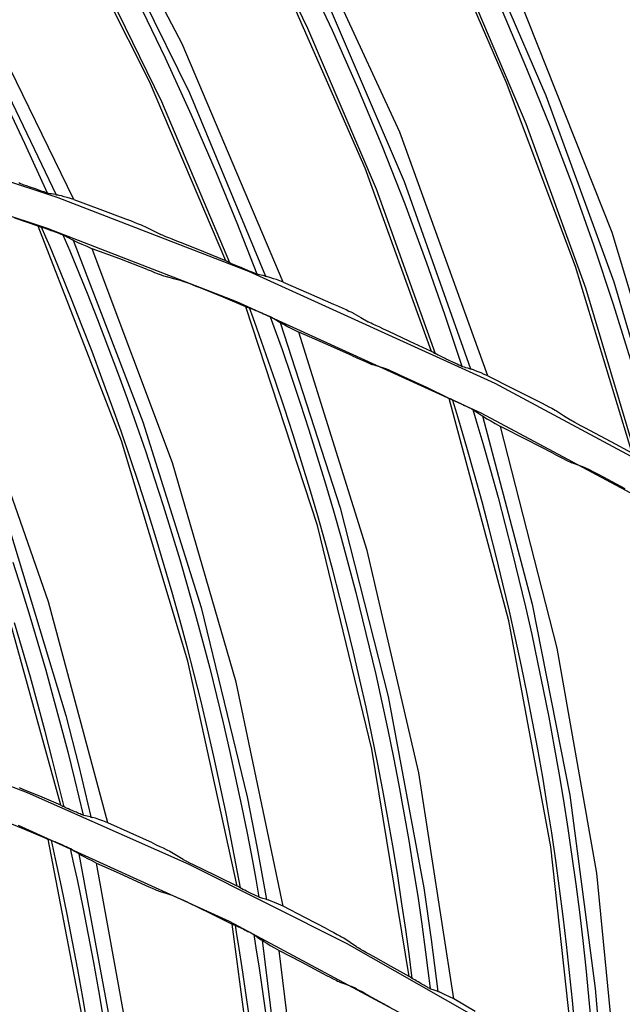
# Model space of a CAD drawing. Units: millimetres. Extents: x 198 to 588, y 165 to 519.
# Drawn here: x 456 to 463, y 440 to 452 of the extents above; entities that cross this region are included whole.
import ezdxf

# ---------------------------------------------------------------- set-up
doc = ezdxf.new("R2010")
doc.units = ezdxf.units.MM
doc.layers.add('TFR-TRI', color=7, linetype='CONTINUOUS', true_color=0xffffff)

msp = doc.modelspace()

# ---------------------------------------------------------------- linework, layer by layer
at = {"layer": 'TFR-TRI', "color": 0, "linetype": 'Continuous'}
for p, q in [((457.605, 451.894), (456.113, 454.721)), ((459.157, 452.084), (458.332, 453.765)), ((460.289, 450.802), (458.952, 453.705)), ((457.202, 451.428), (456.11, 453.589)), ((456.609, 453.487), (457.694, 451.291)), ((457.355, 451.178), (456.405, 453.114)), ((461.35, 452.974), (462.093, 451.256)), ((456.269, 449.972), (454.866, 452.84)), ((459.459, 452.059), (459.131, 452.761)), ((461.85, 450.907), (461.116, 452.63)), ((459.861, 450.358), (458.888, 452.575)), ((461.607, 451.412), (461.125, 452.527)), ((462.91, 449.565), (461.733, 452.537)), ((457.397, 451.718), (457.06, 452.415)), ((459.381, 452.446), (460.345, 450.194)), ((461.86, 451.584), (461.556, 452.296)), ((454.987, 452.242), (456.049, 450.033)), ((460.001, 450.101), (459.157, 452.084)), ((459.773, 451.351), (459.459, 452.059)), ((458.851, 448.955), (457.605, 451.894)), ((457.72, 451.014), (457.397, 451.718)), ((462.15, 450.866), (461.86, 451.584)), ((458.145, 449.215), (457.202, 451.428)), ((462.459, 449.146), (461.607, 451.412)), ((457.694, 451.291), (458.634, 449.028)), ((460.072, 450.637), (459.773, 451.351)), ((455.664, 450.666), (455.374, 451.275)), ((458.192, 449.192), (457.355, 451.178)), ((462.093, 451.256), (462.933, 448.956)), ((458.028, 450.304), (457.72, 451.014)), ((461.375, 447.8), (460.289, 450.802)), ((462.585, 448.881), (461.85, 450.907)), ((462.425, 450.142), (462.15, 450.866)), ((456.073, 449.994), (453.672, 450.79)), ((455.943, 450.052), (455.664, 450.666)), ((460.356, 449.917), (460.072, 450.637)), ((453.556, 450.407), (455.938, 449.618)), ((460.683, 448.098), (459.861, 450.358)), ((458.284, 449.68), (458.028, 450.304)), ((460.345, 450.194), (461.162, 447.884)), ((455.6, 450.172), (455.589, 450.177)), ((455.613, 450.168), (455.6, 450.172)), ((455.633, 450.16), (455.613, 450.168)), ((455.655, 450.152), (455.633, 450.16)), ((455.684, 450.142), (455.655, 450.152)), ((455.715, 450.131), (455.684, 450.142)), ((455.727, 450.127), (455.715, 450.131)), ((455.74, 450.122), (455.727, 450.127)), ((455.768, 450.112), (455.74, 450.122)), ((455.796, 450.103), (455.768, 450.112)), ((455.815, 450.096), (455.796, 450.103)), ((455.835, 450.089), (455.815, 450.096)), ((455.845, 450.085), (455.835, 450.089)), ((455.855, 450.082), (455.845, 450.085)), ((455.878, 450.073), (455.855, 450.082)), ((455.901, 450.066), (455.878, 450.073)), ((455.917, 450.06), (455.901, 450.066)), ((460.729, 448.071), (460.001, 450.101)), ((462.684, 449.412), (462.425, 450.142)), ((455.931, 450.056), (455.917, 450.06)), ((455.94, 450.053), (455.931, 450.056)), ((455.947, 450.051), (455.94, 450.053)), ((455.952, 450.049), (455.947, 450.051)), ((455.955, 450.048), (455.952, 450.049)), ((455.974, 450.045), (455.955, 450.048)), ((455.992, 450.042), (455.974, 450.045)), ((456.017, 450.038), (455.992, 450.042)), ((456.042, 450.034), (456.017, 450.038)), ((456.042, 450.034), (456.051, 450.033)), ((456.051, 450.033), (456.062, 450.03)), ((456.087, 450.024), (456.062, 450.03)), ((458.426, 449.084), (456.073, 449.994)), ((456.116, 450.017), (456.087, 450.024)), ((456.148, 450.008), (456.116, 450.017)), ((456.185, 449.997), (456.148, 450.008)), ((456.226, 449.985), (456.185, 449.997)), ((456.269, 449.972), (456.226, 449.985)), ((456.269, 449.972), (456.588, 449.855)), ((456.588, 449.855), (456.906, 449.735)), ((460.625, 449.19), (460.356, 449.917)), ((455.827, 449.643), (455.538, 449.745)), ((456.906, 449.735), (456.965, 449.713)), ((456.965, 449.713), (457.022, 449.691)), ((456.854, 446.996), (455.827, 449.643)), ((455.827, 449.643), (455.839, 449.641)), ((455.839, 449.641), (455.851, 449.638)), ((455.851, 449.638), (455.856, 449.637)), ((455.856, 449.637), (455.863, 449.635)), ((455.863, 449.635), (455.872, 449.632)), ((455.923, 449.51), (455.87, 449.632)), ((455.872, 449.632), (455.882, 449.628)), ((455.882, 449.628), (455.901, 449.622)), ((455.901, 449.622), (455.921, 449.615)), ((455.921, 449.615), (455.948, 449.606)), ((455.938, 449.618), (458.273, 448.715)), ((455.948, 449.606), (455.976, 449.596)), ((455.976, 449.596), (455.98, 449.594)), ((455.98, 449.594), (455.984, 449.593)), ((455.984, 449.593), (456.004, 449.586)), ((456.004, 449.586), (456.024, 449.578)), ((456.024, 449.578), (456.048, 449.57)), ((457.022, 449.691), (457.062, 449.674)), ((457.062, 449.674), (457.099, 449.66)), ((457.099, 449.66), (457.123, 449.65)), ((457.123, 449.65), (457.142, 449.642)), ((457.142, 449.642), (457.152, 449.637)), ((457.152, 449.637), (457.159, 449.634)), ((457.159, 449.634), (457.251, 449.587)), ((457.251, 449.587), (457.343, 449.541)), ((458.529, 449.052), (458.284, 449.68)), ((455.975, 449.388), (455.923, 449.51)), ((456.048, 449.57), (456.071, 449.561)), ((456.071, 449.561), (456.091, 449.554)), ((456.091, 449.554), (456.109, 449.547)), ((456.109, 449.547), (456.122, 449.542)), ((456.122, 449.542), (456.132, 449.538)), ((456.132, 449.538), (456.139, 449.535)), ((456.133, 449.538), (456.217, 449.339)), ((456.139, 449.535), (456.144, 449.533)), ((456.144, 449.533), (456.145, 449.532)), ((456.145, 449.532), (456.146, 449.532)), ((456.146, 449.532), (456.198, 449.504)), ((456.198, 449.504), (456.25, 449.477)), ((456.261, 449.471), (456.25, 449.477)), ((456.258, 449.473), (457.121, 447.232)), ((456.274, 449.465), (456.261, 449.471)), ((456.274, 449.465), (456.316, 449.445)), ((457.35, 449.538), (457.343, 449.541)), ((457.36, 449.533), (457.35, 449.538)), ((457.38, 449.525), (457.36, 449.533)), ((457.403, 449.515), (457.38, 449.525)), ((457.439, 449.5), (457.403, 449.515)), ((457.48, 449.483), (457.439, 449.5)), ((457.537, 449.46), (457.48, 449.483)), ((457.597, 449.437), (457.537, 449.46)), ((463.832, 446.509), (462.91, 449.565)), ((456.109, 449.067), (455.975, 449.388)), ((456.217, 449.339), (456.3, 449.14)), ((456.316, 449.445), (456.367, 449.422)), ((456.367, 449.422), (456.427, 449.396)), ((456.427, 449.396), (456.494, 449.367)), ((457.484, 446.725), (456.494, 449.367)), ((456.834, 449.24), (456.494, 449.367)), ((457.871, 449.327), (457.597, 449.437)), ((462.929, 448.678), (462.684, 449.412)), ((457.173, 449.11), (456.834, 449.24)), ((458.145, 449.215), (457.871, 449.327)), ((458.159, 449.208), (458.145, 449.215)), ((456.3, 449.14), (456.431, 448.818)), ((457.173, 449.11), (457.22, 449.092)), ((457.22, 449.092), (457.265, 449.074)), ((458.172, 449.201), (458.159, 449.208)), ((458.177, 449.199), (458.172, 449.201)), ((458.183, 449.196), (458.177, 449.199)), ((458.194, 449.191), (458.183, 449.196)), ((458.206, 449.186), (458.194, 449.191)), ((458.226, 449.177), (458.206, 449.186)), ((458.248, 449.168), (458.226, 449.177)), ((458.277, 449.156), (458.248, 449.168)), ((458.306, 449.143), (458.277, 449.156)), ((458.318, 449.138), (458.306, 449.143)), ((458.331, 449.133), (458.318, 449.138)), ((458.358, 449.122), (458.331, 449.133)), ((458.385, 449.111), (458.358, 449.122)), ((458.405, 449.103), (458.385, 449.111)), ((458.424, 449.095), (458.405, 449.103)), ((458.433, 449.091), (458.424, 449.095)), ((458.443, 449.087), (458.433, 449.091)), ((460.848, 448.554), (460.625, 449.19)), ((463.158, 446.844), (462.459, 449.146)), ((456.24, 448.745), (456.109, 449.067)), ((457.265, 449.074), (457.308, 449.058)), ((457.308, 449.058), (457.346, 449.044)), ((457.346, 449.044), (457.372, 449.034)), ((457.372, 449.034), (457.393, 449.027)), ((457.393, 449.027), (457.409, 449.022)), ((457.409, 449.022), (457.418, 449.019)), ((457.499, 448.997), (457.418, 449.019)), ((457.58, 448.976), (457.499, 448.997)), ((457.59, 448.973), (457.58, 448.976)), ((457.605, 448.968), (457.59, 448.973)), ((461.469, 447.702), (458.426, 449.084)), ((458.467, 449.077), (458.443, 449.087)), ((458.489, 449.068), (458.467, 449.077)), ((458.504, 449.062), (458.489, 449.068)), ((458.518, 449.056), (458.504, 449.062)), ((458.527, 449.053), (458.518, 449.056)), ((458.533, 449.051), (458.527, 449.053)), ((458.539, 449.049), (458.533, 449.051)), ((458.542, 449.048), (458.539, 449.049)), ((458.56, 449.044), (458.542, 449.048)), ((458.579, 449.04), (458.56, 449.044)), ((458.603, 449.035), (458.579, 449.04)), ((458.628, 449.029), (458.603, 449.035)), ((458.628, 449.029), (458.636, 449.027)), ((458.636, 449.027), (458.647, 449.024)), ((458.672, 449.017), (458.647, 449.024)), ((458.7, 449.008), (458.672, 449.017)), ((458.733, 448.997), (458.7, 449.008)), ((458.769, 448.985), (458.733, 448.997)), ((458.809, 448.97), (458.769, 448.985)), ((458.851, 448.955), (458.809, 448.97)), ((457.627, 448.96), (457.605, 448.968)), ((457.652, 448.951), (457.627, 448.96)), ((457.691, 448.936), (457.652, 448.951)), ((457.733, 448.919), (457.691, 448.936)), ((457.778, 448.902), (457.733, 448.919)), ((457.825, 448.883), (457.778, 448.902)), ((458.109, 448.768), (457.825, 448.883)), ((458.851, 448.955), (459.163, 448.82)), ((463.202, 446.816), (462.585, 448.881)), ((462.933, 448.956), (463.623, 446.605)), ((456.368, 448.421), (456.24, 448.745)), ((456.431, 448.818), (456.559, 448.494)), ((458.392, 448.651), (458.109, 448.768)), ((459.163, 448.82), (459.474, 448.684)), ((458.273, 448.715), (461.292, 447.343)), ((459.274, 445.952), (458.392, 448.651)), ((458.392, 448.651), (458.404, 448.647)), ((458.404, 448.647), (458.415, 448.644)), ((458.415, 448.644), (458.42, 448.642)), ((458.42, 448.642), (458.427, 448.64)), ((458.427, 448.64), (458.436, 448.637)), ((458.48, 448.512), (458.434, 448.637)), ((458.436, 448.637), (458.446, 448.633)), ((458.446, 448.633), (458.464, 448.625)), ((458.464, 448.625), (458.484, 448.617)), ((458.484, 448.617), (458.511, 448.606)), ((458.511, 448.606), (458.538, 448.595)), ((459.474, 448.684), (459.532, 448.658)), ((459.532, 448.658), (459.587, 448.633)), ((459.587, 448.633), (459.627, 448.615)), ((459.627, 448.615), (459.663, 448.598)), ((463.159, 447.938), (462.929, 448.678)), ((456.559, 448.494), (456.684, 448.17)), ((458.526, 448.387), (458.48, 448.512)), ((458.538, 448.595), (458.542, 448.593)), ((458.542, 448.593), (458.545, 448.592)), ((458.545, 448.592), (458.566, 448.583)), ((458.566, 448.583), (458.586, 448.575)), ((458.586, 448.575), (458.609, 448.565)), ((458.609, 448.565), (458.632, 448.555)), ((458.632, 448.555), (458.651, 448.547)), ((458.651, 448.547), (458.669, 448.539)), ((458.669, 448.539), (458.681, 448.533)), ((458.681, 448.533), (458.691, 448.529)), ((458.691, 448.529), (458.697, 448.526)), ((458.692, 448.528), (458.765, 448.325)), ((458.697, 448.526), (458.702, 448.523)), ((458.702, 448.523), (458.704, 448.522)), ((458.704, 448.522), (458.705, 448.522)), ((458.705, 448.522), (458.755, 448.492)), ((458.755, 448.492), (458.806, 448.461)), ((459.663, 448.598), (459.686, 448.587)), ((459.686, 448.587), (459.705, 448.578)), ((459.705, 448.578), (459.715, 448.573)), ((459.715, 448.573), (459.722, 448.569)), ((459.722, 448.569), (459.811, 448.518)), ((459.811, 448.518), (459.9, 448.466)), ((461.058, 447.914), (460.848, 448.554)), ((456.493, 448.097), (456.368, 448.421)), ((458.642, 448.059), (458.526, 448.387)), ((458.816, 448.455), (458.806, 448.461)), ((458.813, 448.457), (459.553, 446.172)), ((458.828, 448.448), (458.816, 448.455)), ((458.828, 448.448), (458.87, 448.426)), ((458.87, 448.426), (458.919, 448.4)), ((458.919, 448.4), (458.977, 448.371)), ((458.977, 448.371), (459.043, 448.338)), ((459.907, 448.462), (459.9, 448.466)), ((459.917, 448.457), (459.907, 448.462)), ((459.936, 448.448), (459.917, 448.457)), ((459.958, 448.437), (459.936, 448.448)), ((459.994, 448.42), (459.958, 448.437)), ((460.034, 448.401), (459.994, 448.42)), ((460.09, 448.375), (460.034, 448.401)), ((460.148, 448.348), (460.09, 448.375)), ((458.765, 448.325), (458.837, 448.122)), ((459.888, 445.646), (459.043, 448.338)), ((459.375, 448.193), (459.043, 448.338)), ((460.416, 448.224), (460.148, 448.348)), ((456.684, 448.17), (456.806, 447.844)), ((458.837, 448.122), (458.95, 447.793)), ((459.707, 448.045), (459.375, 448.193)), ((460.683, 448.098), (460.416, 448.224)), ((456.615, 447.771), (456.493, 448.097)), ((458.756, 447.73), (458.642, 448.059)), ((459.707, 448.045), (459.753, 448.024)), ((459.753, 448.024), (459.797, 448.004)), ((459.797, 448.004), (459.839, 447.986)), ((460.697, 448.09), (460.683, 448.098)), ((460.71, 448.082), (460.697, 448.09)), ((460.714, 448.08), (460.71, 448.082)), ((460.72, 448.076), (460.714, 448.08)), ((460.731, 448.071), (460.72, 448.076)), ((460.743, 448.065), (460.731, 448.071)), ((460.762, 448.055), (460.743, 448.065)), ((460.783, 448.045), (460.762, 448.055)), ((460.811, 448.031), (460.783, 448.045)), ((460.84, 448.017), (460.811, 448.031)), ((460.852, 448.012), (460.84, 448.017)), ((460.864, 448.006), (460.852, 448.012)), ((460.891, 447.993), (460.864, 448.006)), ((459.839, 447.986), (459.877, 447.97)), ((459.877, 447.97), (459.901, 447.959)), ((459.901, 447.959), (459.923, 447.95)), ((459.923, 447.95), (459.937, 447.944)), ((459.937, 447.944), (459.947, 447.94)), ((460.027, 447.915), (459.947, 447.94)), ((460.106, 447.89), (460.027, 447.915)), ((460.116, 447.886), (460.106, 447.89)), ((460.131, 447.88), (460.116, 447.886)), ((460.152, 447.871), (460.131, 447.88)), ((460.918, 447.98), (460.891, 447.993)), ((460.936, 447.971), (460.918, 447.98)), ((460.955, 447.962), (460.936, 447.971)), ((460.964, 447.958), (460.955, 447.962)), ((460.974, 447.953), (460.964, 447.958)), ((460.997, 447.942), (460.974, 447.953)), ((461.019, 447.932), (460.997, 447.942)), ((461.034, 447.925), (461.019, 447.932)), ((461.047, 447.919), (461.034, 447.925)), ((461.055, 447.915), (461.047, 447.919)), ((461.062, 447.912), (461.055, 447.915)), ((461.067, 447.91), (461.062, 447.912)), ((461.07, 447.909), (461.067, 447.91)), ((461.088, 447.904), (461.07, 447.909)), ((461.107, 447.899), (461.088, 447.904)), ((461.131, 447.893), (461.107, 447.899)), ((461.155, 447.886), (461.131, 447.893)), ((461.155, 447.886), (461.164, 447.883)), ((461.164, 447.883), (461.174, 447.88)), ((461.198, 447.871), (461.174, 447.88)), ((456.734, 447.444), (456.615, 447.771)), ((456.806, 447.844), (456.925, 447.517)), ((458.95, 447.793), (459.061, 447.463)), ((460.177, 447.86), (460.152, 447.871)), ((460.214, 447.843), (460.177, 447.86)), ((460.256, 447.825), (460.214, 447.843)), ((460.3, 447.804), (460.256, 447.825)), ((460.346, 447.783), (460.3, 447.804)), ((460.623, 447.653), (460.346, 447.783)), ((461.226, 447.861), (461.198, 447.871)), ((461.258, 447.848), (461.226, 447.861)), ((461.293, 447.834), (461.258, 447.848)), ((461.332, 447.817), (461.293, 447.834)), ((461.375, 447.8), (461.332, 447.817)), ((461.375, 447.8), (461.679, 447.648)), ((455.956, 445.012), (455.024, 447.672)), ((458.866, 447.401), (458.756, 447.73)), ((460.899, 447.52), (460.623, 447.653)), ((464.409, 446.127), (461.469, 447.702)), ((461.679, 447.648), (461.982, 447.495)), ((456.925, 447.517), (457.041, 447.189)), ((461.634, 444.777), (460.899, 447.52)), ((460.899, 447.52), (460.911, 447.517)), ((460.911, 447.517), (460.922, 447.513)), ((460.922, 447.513), (460.927, 447.511)), ((456.85, 447.116), (456.734, 447.444)), ((458.973, 447.07), (458.866, 447.401)), ((459.061, 447.463), (459.168, 447.132)), ((460.927, 447.511), (460.934, 447.508)), ((460.934, 447.508), (460.942, 447.504)), ((460.98, 447.377), (460.941, 447.505)), ((460.942, 447.504), (460.952, 447.5)), ((460.952, 447.5), (460.97, 447.491)), ((460.97, 447.491), (460.989, 447.482)), ((460.989, 447.482), (461.015, 447.47)), ((461.015, 447.47), (461.042, 447.457)), ((461.042, 447.457), (461.046, 447.455)), ((461.046, 447.455), (461.049, 447.453)), ((461.049, 447.453), (461.069, 447.444)), ((461.069, 447.444), (461.088, 447.434)), ((461.088, 447.434), (461.111, 447.423)), ((461.111, 447.423), (461.133, 447.412)), ((461.133, 447.412), (461.152, 447.403)), ((461.152, 447.403), (461.169, 447.394)), ((461.169, 447.394), (461.181, 447.388)), ((461.982, 447.495), (462.038, 447.466)), ((462.038, 447.466), (462.092, 447.438)), ((462.092, 447.438), (462.131, 447.418)), ((462.131, 447.418), (462.166, 447.399)), ((462.166, 447.399), (462.188, 447.387)), ((461.019, 447.25), (460.98, 447.377)), ((461.181, 447.388), (461.191, 447.383)), ((461.191, 447.383), (461.198, 447.379)), ((461.192, 447.382), (461.254, 447.175)), ((461.198, 447.379), (461.202, 447.377)), ((461.202, 447.377), (461.204, 447.376)), ((461.204, 447.376), (461.204, 447.375)), ((461.204, 447.375), (461.253, 447.342)), ((461.253, 447.342), (461.302, 447.309)), ((461.292, 447.343), (464.209, 445.781)), ((461.312, 447.302), (461.302, 447.309)), ((461.309, 447.304), (461.925, 444.983)), ((461.324, 447.295), (461.312, 447.302)), ((461.324, 447.295), (461.364, 447.27)), ((461.364, 447.27), (461.412, 447.242)), ((462.188, 447.387), (462.206, 447.377)), ((462.206, 447.377), (462.216, 447.371)), ((462.216, 447.371), (462.223, 447.367)), ((462.223, 447.367), (462.309, 447.311)), ((462.309, 447.311), (462.395, 447.255)), ((457.041, 447.189), (457.154, 446.86)), ((457.121, 447.232), (457.838, 444.94)), ((461.117, 446.916), (461.019, 447.25)), ((461.254, 447.175), (461.315, 446.968)), ((461.412, 447.242), (461.469, 447.21)), ((461.469, 447.21), (461.532, 447.174)), ((462.231, 444.439), (461.532, 447.174)), ((461.856, 447.01), (461.532, 447.174)), ((462.402, 447.251), (462.395, 447.255)), ((462.412, 447.245), (462.402, 447.251)), ((462.43, 447.235), (462.412, 447.245)), ((462.452, 447.222), (462.43, 447.235)), ((462.487, 447.203), (462.452, 447.222)), ((462.525, 447.183), (462.487, 447.203)), ((462.58, 447.154), (462.525, 447.183)), ((462.636, 447.123), (462.58, 447.154)), ((456.963, 446.787), (456.85, 447.116)), ((459.078, 446.738), (458.973, 447.07)), ((459.168, 447.132), (459.272, 446.8)), ((462.897, 446.985), (462.636, 447.123)), ((457.674, 444.28), (456.854, 446.996)), ((461.213, 446.581), (461.117, 446.916)), ((461.315, 446.968), (461.41, 446.634)), ((462.179, 446.845), (461.856, 447.01)), ((463.158, 446.844), (462.897, 446.985)), ((457.073, 446.457), (456.963, 446.787)), ((457.154, 446.86), (457.264, 446.53)), ((459.272, 446.8), (459.373, 446.468)), ((462.179, 446.845), (462.224, 446.822)), ((462.224, 446.822), (462.267, 446.799)), ((462.267, 446.799), (462.308, 446.779)), ((458.27, 444.019), (457.484, 446.725)), ((459.179, 446.405), (459.078, 446.738)), ((462.308, 446.779), (462.345, 446.76)), ((462.345, 446.76), (462.369, 446.748)), ((462.369, 446.748), (462.39, 446.738)), ((462.39, 446.738), (462.404, 446.731)), ((462.404, 446.731), (462.414, 446.727)), ((462.492, 446.698), (462.414, 446.727)), ((462.57, 446.668), (462.492, 446.698)), ((462.579, 446.664), (462.57, 446.668)), ((462.594, 446.657), (462.579, 446.664)), ((461.305, 446.246), (461.213, 446.581)), ((461.41, 446.634), (461.503, 446.298)), ((462.614, 446.647), (462.594, 446.657)), ((462.638, 446.635), (462.614, 446.647)), ((462.675, 446.616), (462.638, 446.635)), ((462.716, 446.595), (462.675, 446.616)), ((462.759, 446.572), (462.716, 446.595)), ((462.803, 446.548), (462.759, 446.572)), ((463.073, 446.403), (462.803, 446.548)), ((457.179, 446.126), (457.073, 446.457)), ((457.264, 446.53), (457.37, 446.199)), ((459.373, 446.468), (459.471, 446.134)), ((459.277, 446.071), (459.179, 446.405)), ((461.503, 446.298), (461.592, 445.962)), ((457.37, 446.199), (457.474, 445.867)), ((461.395, 445.91), (461.305, 446.246)), ((457.283, 445.793), (457.179, 446.126)), ((459.372, 445.736), (459.277, 446.071)), ((459.471, 446.134), (459.566, 445.799)), ((459.553, 446.172), (460.145, 443.845)), ((459.946, 443.195), (459.274, 445.952)), ((461.592, 445.962), (461.678, 445.625)), ((455.474, 445.908), (456.167, 443.608)), ((457.474, 445.867), (457.574, 445.534)), ((461.481, 445.573), (461.395, 445.91)), ((457.383, 445.46), (457.283, 445.793)), ((459.463, 445.401), (459.372, 445.736)), ((459.566, 445.799), (459.658, 445.464)), ((460.527, 442.902), (459.888, 445.646)), ((461.563, 445.235), (461.481, 445.573)), ((461.678, 445.625), (461.761, 445.287)), ((455.516, 445.499), (455.622, 445.168)), ((457.48, 445.126), (457.383, 445.46)), ((457.574, 445.534), (457.672, 445.2)), ((459.658, 445.464), (459.747, 445.127)), ((459.552, 445.064), (459.463, 445.401)), ((456.106, 442.503), (455.347, 445.24)), ((461.643, 444.896), (461.563, 445.235)), ((461.761, 445.287), (461.841, 444.949)), ((455.622, 445.168), (455.724, 444.835)), ((457.574, 444.791), (457.48, 445.126)), ((457.672, 445.2), (457.766, 444.865)), ((459.747, 445.127), (459.832, 444.79)), ((456.687, 442.286), (455.956, 445.012)), ((459.637, 444.727), (459.552, 445.064)), ((461.925, 444.983), (462.39, 442.627)), ((457.766, 444.865), (457.857, 444.529)), ((457.838, 444.94), (458.405, 442.606)), ((461.72, 444.557), (461.643, 444.896)), ((461.841, 444.949), (461.918, 444.609)), ((455.635, 444.418), (455.536, 444.751)), ((455.724, 444.835), (455.824, 444.502)), ((457.665, 444.455), (457.574, 444.791)), ((459.719, 444.389), (459.637, 444.727)), ((459.832, 444.79), (459.914, 444.452)), ((462.156, 441.988), (461.634, 444.777)), ((461.918, 444.609), (461.991, 444.269)), ((455.824, 444.502), (455.921, 444.168)), ((457.857, 444.529), (457.945, 444.192)), ((461.793, 444.217), (461.72, 444.557)), ((455.732, 444.084), (455.635, 444.418)), ((457.752, 444.119), (457.665, 444.455)), ((459.798, 444.05), (459.719, 444.389)), ((459.914, 444.452), (459.993, 444.113)), ((462.72, 441.664), (462.231, 444.439)), ((458.283, 441.506), (457.674, 444.28)), ((461.991, 444.269), (462.061, 443.929)), ((455.921, 444.168), (456.014, 443.833)), ((457.837, 443.781), (457.752, 444.119)), ((457.945, 444.192), (458.029, 443.855)), ((459.993, 444.113), (460.069, 443.774)), ((461.863, 443.876), (461.793, 444.217)), ((455.825, 443.748), (455.732, 444.084)), ((458.852, 441.257), (458.27, 444.019)), ((459.874, 443.711), (459.798, 444.05)), ((461.93, 443.535), (461.863, 443.876)), ((462.061, 443.929), (462.128, 443.587)), ((455.915, 443.412), (455.825, 443.748)), ((456.014, 443.833), (456.104, 443.497)), ((457.918, 443.443), (457.837, 443.781)), ((458.029, 443.855), (458.111, 443.517)), ((460.069, 443.774), (460.142, 443.433)), ((460.145, 443.845), (460.585, 441.483)), ((452.986, 443.68), (455.692, 442.661)), ((459.946, 443.37), (459.874, 443.711)), ((456.167, 443.608), (456.328, 442.985)), ((458.111, 443.517), (458.189, 443.178)), ((461.994, 443.193), (461.93, 443.535)), ((462.128, 443.587), (462.192, 443.245)), ((456.002, 443.075), (455.915, 443.412)), ((456.104, 443.497), (456.192, 443.16)), ((457.996, 443.104), (457.918, 443.443)), ((460.142, 443.433), (460.211, 443.093)), ((460.015, 443.029), (459.946, 443.37)), ((456.192, 443.16), (456.276, 442.822)), ((458.189, 443.178), (458.264, 442.838)), ((460.404, 440.392), (459.946, 443.195)), ((462.054, 442.85), (461.994, 443.193)), ((462.192, 443.245), (462.253, 442.903)), ((456.076, 442.779), (456.002, 443.075)), ((458.071, 442.764), (457.996, 443.104)), ((460.081, 442.688), (460.015, 443.029)), ((460.211, 443.093), (460.278, 442.751)), ((456.328, 442.985), (456.478, 442.358)), ((460.958, 440.113), (460.527, 442.902)), ((462.253, 442.903), (462.31, 442.559)), ((456.147, 442.481), (456.076, 442.779)), ((456.276, 442.822), (456.329, 442.602)), ((458.264, 442.838), (458.336, 442.497)), ((462.111, 442.507), (462.054, 442.85)), ((455.643, 442.698), (455.597, 442.717)), ((455.875, 442.601), (455.643, 442.698)), ((455.692, 442.661), (457.688, 441.777)), ((458.142, 442.423), (458.071, 442.764)), ((460.144, 442.346), (460.081, 442.688)), ((460.278, 442.751), (460.341, 442.409)), ((456.106, 442.503), (455.875, 442.601)), ((456.329, 442.602), (456.381, 442.381)), ((458.405, 442.606), (458.532, 441.974)), ((462.31, 442.559), (462.364, 442.216)), ((462.39, 442.627), (462.702, 440.244)), ((456.117, 442.497), (456.106, 442.503)), ((456.129, 442.49), (456.117, 442.497)), ((456.133, 442.488), (456.129, 442.49)), ((456.138, 442.485), (456.133, 442.488)), ((456.148, 442.481), (456.138, 442.485)), ((456.16, 442.475), (456.148, 442.481)), ((456.179, 442.467), (456.16, 442.475)), ((456.201, 442.457), (456.179, 442.467)), ((456.224, 442.447), (456.201, 442.457)), ((456.247, 442.437), (456.224, 442.447)), ((456.265, 442.429), (456.247, 442.437)), ((456.284, 442.421), (456.265, 442.429)), ((456.299, 442.415), (456.284, 442.421)), ((456.314, 442.408), (456.299, 442.415)), ((458.211, 442.082), (458.142, 442.423)), ((458.336, 442.497), (458.405, 442.156)), ((462.165, 442.163), (462.111, 442.507)), ((455.663, 442.203), (455.393, 442.315)), ((456.33, 442.402), (456.314, 442.408)), ((456.345, 442.395), (456.33, 442.402)), ((456.357, 442.39), (456.345, 442.395)), ((456.368, 442.386), (456.357, 442.39)), ((456.376, 442.382), (456.368, 442.386)), ((456.384, 442.38), (456.376, 442.382)), ((456.389, 442.378), (456.384, 442.38)), ((456.392, 442.377), (456.389, 442.378)), ((456.43, 442.369), (456.392, 442.377)), ((456.469, 442.36), (456.43, 442.369)), ((456.469, 442.36), (456.481, 442.357)), ((456.481, 442.357), (456.497, 442.353)), ((456.533, 442.341), (456.497, 442.353)), ((456.575, 442.327), (456.533, 442.341)), ((456.627, 442.308), (456.575, 442.327)), ((456.687, 442.286), (456.627, 442.308)), ((460.204, 442.003), (460.144, 442.346)), ((460.341, 442.409), (460.4, 442.066)), ((458.19, 441.068), (455.586, 442.251)), ((455.933, 442.09), (455.663, 442.203)), ((456.962, 442.162), (456.687, 442.286)), ((462.364, 442.216), (462.415, 441.872)), ((455.933, 442.09), (455.942, 442.086)), ((455.942, 442.086), (455.952, 442.082)), ((456.442, 439.519), (455.952, 442.082)), ((455.952, 442.082), (455.963, 442.079)), ((455.963, 442.079), (455.974, 442.076)), ((455.974, 442.076), (455.978, 442.075)), ((455.978, 442.075), (455.985, 442.072)), ((455.985, 442.072), (455.993, 442.069)), ((456.016, 441.955), (455.991, 442.07)), ((455.993, 442.069), (456.004, 442.065)), ((456.004, 442.065), (456.017, 442.06)), ((456.017, 442.06), (456.032, 442.054)), ((456.032, 442.054), (456.05, 442.046)), ((457.237, 442.037), (456.962, 442.162)), ((458.268, 441.782), (458.211, 442.082)), ((458.405, 442.156), (458.471, 441.815)), ((460.4, 442.066), (460.457, 441.723)), ((462.216, 441.819), (462.165, 442.163)), ((456.042, 441.84), (456.016, 441.955)), ((456.05, 442.046), (456.069, 442.038)), ((456.069, 442.038), (456.079, 442.034)), ((456.079, 442.034), (456.089, 442.029)), ((456.089, 442.029), (456.107, 442.021)), ((456.107, 442.021), (456.126, 442.014)), ((456.126, 442.014), (456.149, 442.003)), ((456.149, 442.003), (456.172, 441.993)), ((456.172, 441.993), (456.188, 441.986)), ((456.188, 441.986), (456.204, 441.979)), ((456.204, 441.979), (456.215, 441.974)), ((456.215, 441.974), (456.224, 441.97)), ((456.223, 441.97), (456.265, 441.778)), ((456.224, 441.97), (456.23, 441.967)), ((456.23, 441.967), (456.234, 441.965)), ((456.234, 441.965), (456.234, 441.964)), ((456.234, 441.964), (456.235, 441.964)), ((456.235, 441.964), (456.277, 441.937)), ((456.277, 441.937), (456.32, 441.91)), ((457.237, 442.037), (457.283, 442.016)), ((457.283, 442.016), (457.327, 441.995)), ((457.327, 441.995), (457.368, 441.975)), ((457.368, 441.975), (457.405, 441.957)), ((457.405, 441.957), (457.425, 441.947)), ((457.425, 441.947), (457.442, 441.938)), ((457.442, 441.938), (457.449, 441.934)), ((457.449, 441.934), (457.454, 441.931)), ((457.535, 441.882), (457.454, 441.931)), ((458.532, 441.974), (458.647, 441.341)), ((460.26, 441.659), (460.204, 442.003)), ((462.462, 439.164), (462.156, 441.988)), ((456.116, 441.5), (456.042, 441.84)), ((456.334, 441.902), (456.32, 441.91)), ((456.329, 441.904), (456.802, 439.342)), ((456.351, 441.892), (456.334, 441.902)), ((456.351, 441.892), (456.39, 441.87)), ((456.39, 441.87), (456.435, 441.846)), ((456.435, 441.846), (456.488, 441.819)), ((456.488, 441.819), (456.547, 441.789)), ((457.615, 441.833), (457.535, 441.882)), ((457.62, 441.83), (457.615, 441.833)), ((457.628, 441.826), (457.62, 441.83)), ((457.644, 441.818), (457.628, 441.826)), ((457.664, 441.807), (457.644, 441.818)), ((457.701, 441.789), (457.664, 441.807)), ((458.471, 441.815), (458.512, 441.592)), ((462.263, 441.474), (462.216, 441.819)), ((462.415, 441.872), (462.463, 441.527)), ((456.265, 441.778), (456.307, 441.586)), ((457.012, 439.233), (456.547, 441.789)), ((456.547, 441.789), (456.826, 441.665)), ((457.688, 441.777), (459.637, 440.796)), ((457.743, 441.768), (457.701, 441.789)), ((457.787, 441.747), (457.743, 441.768)), ((457.832, 441.725), (457.787, 441.747)), ((458.058, 441.616), (457.832, 441.725)), ((458.323, 441.482), (458.268, 441.782)), ((460.457, 441.723), (460.511, 441.379)), ((456.307, 441.586), (456.377, 441.245)), ((456.826, 441.665), (457.104, 441.538)), ((458.283, 441.506), (458.058, 441.616)), ((458.512, 441.592), (458.551, 441.369)), ((460.313, 441.316), (460.26, 441.659)), ((463, 438.855), (462.72, 441.664)), ((456.186, 441.159), (456.116, 441.5)), ((457.104, 441.538), (457.149, 441.517)), ((457.149, 441.517), (457.194, 441.497)), ((457.194, 441.497), (457.234, 441.479)), ((457.234, 441.479), (457.27, 441.463)), ((457.27, 441.463), (457.289, 441.455)), ((457.289, 441.455), (457.304, 441.449)), ((457.304, 441.449), (457.312, 441.446)), ((457.312, 441.446), (457.317, 441.444)), ((457.317, 441.444), (457.391, 441.42)), ((458.295, 441.499), (458.283, 441.506)), ((458.306, 441.491), (458.295, 441.499)), ((458.31, 441.489), (458.306, 441.491)), ((458.315, 441.486), (458.31, 441.489)), ((458.325, 441.481), (458.315, 441.486)), ((458.336, 441.475), (458.325, 441.481)), ((458.355, 441.465), (458.336, 441.475)), ((458.376, 441.455), (458.355, 441.465)), ((458.398, 441.444), (458.376, 441.455)), ((458.421, 441.432), (458.398, 441.444)), ((460.585, 441.483), (460.677, 440.846)), ((462.308, 441.129), (462.263, 441.474)), ((462.463, 441.527), (462.507, 441.182)), ((457.391, 441.42), (457.466, 441.397)), ((457.473, 441.394), (457.466, 441.397)), ((457.484, 441.39), (457.473, 441.394)), ((457.502, 441.382), (457.484, 441.39)), ((457.524, 441.373), (457.502, 441.382)), ((457.555, 441.358), (457.524, 441.373)), ((457.589, 441.343), (457.555, 441.358)), ((457.633, 441.322), (457.589, 441.343)), ((457.679, 441.301), (457.633, 441.322)), ((458.439, 441.423), (458.421, 441.432)), ((458.457, 441.414), (458.439, 441.423)), ((458.471, 441.407), (458.457, 441.414)), ((458.486, 441.4), (458.471, 441.407)), ((458.502, 441.392), (458.486, 441.4)), ((458.517, 441.385), (458.502, 441.392)), ((458.528, 441.38), (458.517, 441.385)), ((458.539, 441.375), (458.528, 441.38)), ((458.547, 441.371), (458.539, 441.375)), ((458.554, 441.367), (458.547, 441.371)), ((458.56, 441.365), (458.554, 441.367)), ((458.562, 441.364), (458.56, 441.365)), ((458.601, 441.354), (458.562, 441.364)), ((458.639, 441.344), (458.601, 441.354)), ((458.639, 441.344), (458.651, 441.34)), ((458.651, 441.34), (458.667, 441.334)), ((458.701, 441.321), (458.667, 441.334)), ((458.742, 441.304), (458.701, 441.321)), ((460.511, 441.379), (460.561, 441.035)), ((456.377, 441.245), (456.445, 440.904)), ((457.679, 441.301), (457.951, 441.17)), ((458.794, 441.283), (458.742, 441.304)), ((458.852, 441.257), (458.794, 441.283)), ((459.12, 441.119), (458.852, 441.257)), ((460.363, 440.971), (460.313, 441.316)), ((456.253, 440.817), (456.186, 441.159)), ((457.951, 441.17), (458.223, 441.037)), ((459.388, 440.979), (459.12, 441.119)), ((462.349, 440.784), (462.308, 441.129)), ((462.507, 441.182), (462.549, 440.836)), ((460.704, 439.721), (458.19, 441.068)), ((458.567, 438.449), (458.223, 441.037)), ((458.223, 441.037), (458.234, 441.033)), ((458.234, 441.033), (458.245, 441.029)), ((458.245, 441.029), (458.249, 441.028)), ((458.249, 441.028), (458.255, 441.025)), ((458.255, 441.025), (458.264, 441.021)), ((458.281, 440.906), (458.261, 441.022)), ((458.264, 441.021), (458.274, 441.016)), ((458.274, 441.016), (458.287, 441.01)), ((458.287, 441.01), (458.301, 441.004)), ((458.301, 441.004), (458.319, 440.995)), ((458.319, 440.995), (458.338, 440.986)), ((458.338, 440.986), (458.348, 440.981)), ((458.348, 440.981), (458.357, 440.976)), ((458.357, 440.976), (458.375, 440.967)), ((458.375, 440.967), (458.393, 440.958)), ((458.393, 440.958), (458.416, 440.947)), ((459.388, 440.979), (459.433, 440.955)), ((459.433, 440.955), (459.475, 440.932)), ((460.404, 440.669), (460.363, 440.971)), ((460.561, 441.035), (460.608, 440.69)), ((456.445, 440.904), (456.509, 440.562)), ((458.3, 440.789), (458.281, 440.906)), ((458.416, 440.947), (458.438, 440.935)), ((458.438, 440.935), (458.454, 440.927)), ((458.454, 440.927), (458.469, 440.919)), ((458.469, 440.919), (458.479, 440.914)), ((458.479, 440.914), (458.488, 440.909)), ((458.488, 440.909), (458.494, 440.905)), ((458.488, 440.909), (458.519, 440.715)), ((458.494, 440.905), (458.498, 440.903)), ((458.498, 440.903), (458.498, 440.903)), ((458.498, 440.903), (458.499, 440.902)), ((458.499, 440.902), (458.54, 440.873)), ((458.54, 440.873), (458.581, 440.844)), ((458.594, 440.834), (458.581, 440.844)), ((458.59, 440.837), (458.916, 438.252)), ((458.611, 440.823), (458.594, 440.834)), ((459.475, 440.932), (459.516, 440.91)), ((459.516, 440.91), (459.551, 440.89)), ((459.551, 440.89), (459.571, 440.879)), ((459.571, 440.879), (459.587, 440.869)), ((459.587, 440.869), (459.594, 440.865)), ((459.594, 440.865), (459.599, 440.862)), ((459.677, 440.809), (459.599, 440.862)), ((460.677, 440.846), (460.758, 440.207)), ((462.549, 440.836), (462.586, 440.491)), ((456.317, 440.475), (456.253, 440.817)), ((458.353, 440.445), (458.3, 440.789)), ((458.519, 440.715), (458.549, 440.52)), ((458.611, 440.823), (458.648, 440.8)), ((458.648, 440.8), (458.692, 440.773)), ((458.692, 440.773), (458.744, 440.743)), ((458.744, 440.743), (458.801, 440.71)), ((459.637, 440.796), (461.524, 439.726)), ((459.755, 440.755), (459.677, 440.809)), ((459.76, 440.752), (459.755, 440.755)), ((459.767, 440.747), (459.76, 440.752)), ((459.783, 440.738), (459.767, 440.747)), ((459.802, 440.726), (459.783, 440.738)), ((459.838, 440.706), (459.802, 440.726)), ((462.386, 440.438), (462.349, 440.784)), ((459.119, 438.131), (458.801, 440.71)), ((458.801, 440.71), (459.072, 440.57)), ((459.879, 440.683), (459.838, 440.706)), ((459.921, 440.66), (459.879, 440.683)), ((459.965, 440.636), (459.921, 440.66)), ((460.185, 440.514), (459.965, 440.636)), ((460.443, 440.366), (460.404, 440.669)), ((460.608, 440.69), (460.637, 440.465)), ((456.377, 440.133), (456.317, 440.475)), ((456.509, 440.562), (456.57, 440.219)), ((458.549, 440.52), (458.6, 440.176)), ((459.072, 440.57), (459.342, 440.428)), ((460.404, 440.392), (460.185, 440.514)), ((462.586, 440.491), (462.621, 440.144)), ((458.404, 440.101), (458.353, 440.445)), ((459.342, 440.428), (459.387, 440.404)), ((459.387, 440.404), (459.429, 440.382)), ((459.429, 440.382), (459.469, 440.361)), ((459.469, 440.361), (459.504, 440.343)), ((460.415, 440.384), (460.404, 440.392)), ((460.426, 440.376), (460.415, 440.384)), ((460.43, 440.374), (460.426, 440.376)), ((460.435, 440.37), (460.43, 440.374)), ((460.444, 440.365), (460.435, 440.37)), ((460.455, 440.358), (460.444, 440.365)), ((460.474, 440.347), (460.455, 440.358)), ((460.494, 440.336), (460.474, 440.347)), ((460.637, 440.465), (460.664, 440.24)), ((462.421, 440.092), (462.386, 440.438)), ((459.504, 440.343), (459.522, 440.334)), ((459.522, 440.334), (459.537, 440.327)), ((459.537, 440.327), (459.545, 440.323)), ((459.545, 440.323), (459.55, 440.321)), ((459.55, 440.321), (459.623, 440.294)), ((459.623, 440.294), (459.696, 440.266)), ((459.703, 440.263), (459.696, 440.266)), ((459.713, 440.258), (459.703, 440.263)), ((459.731, 440.249), (459.713, 440.258)), ((459.752, 440.238), (459.731, 440.249)), ((459.782, 440.222), (459.752, 440.238)), ((460.515, 440.323), (460.494, 440.336)), ((460.538, 440.311), (460.515, 440.323)), ((460.555, 440.301), (460.538, 440.311)), ((460.572, 440.291), (460.555, 440.301)), ((460.587, 440.283), (460.572, 440.291)), ((460.601, 440.275), (460.587, 440.283)), ((460.616, 440.267), (460.601, 440.275)), ((460.631, 440.258), (460.616, 440.267)), ((460.642, 440.252), (460.631, 440.258)), ((460.652, 440.247), (460.642, 440.252)), ((460.661, 440.242), (460.652, 440.247)), ((460.667, 440.239), (460.661, 440.242)), ((460.672, 440.236), (460.667, 440.239)), ((460.675, 440.235), (460.672, 440.236)), ((460.713, 440.223), (460.675, 440.235)), ((462.702, 440.244), (462.759, 439.603)), ((456.435, 439.789), (456.377, 440.133)), ((456.57, 440.219), (456.628, 439.876)), ((458.6, 440.176), (458.648, 439.831)), ((459.816, 440.205), (459.782, 440.222)), ((459.859, 440.182), (459.816, 440.205)), ((459.903, 440.157), (459.859, 440.182)), ((459.903, 440.157), (460.167, 440.011)), ((460.75, 440.21), (460.713, 440.223)), ((460.75, 440.21), (460.762, 440.206)), ((460.762, 440.206), (460.777, 440.2)), ((460.811, 440.184), (460.777, 440.2)), ((460.852, 440.165), (460.811, 440.184)), ((460.902, 440.141), (460.852, 440.165)), ((460.958, 440.113), (460.902, 440.141)), ((461.219, 439.96), (460.958, 440.113)), ((462.621, 440.144), (462.653, 439.798)), ((458.452, 439.756), (458.404, 440.101)), ((462.452, 439.745), (462.421, 440.092))]:
    msp.add_line(p, q, dxfattribs=at)
msp.add_arc((438.778, 401.804), 65.216, 23.94849, 70.83515, dxfattribs=at)

doc.saveas('drawing.dxf')
